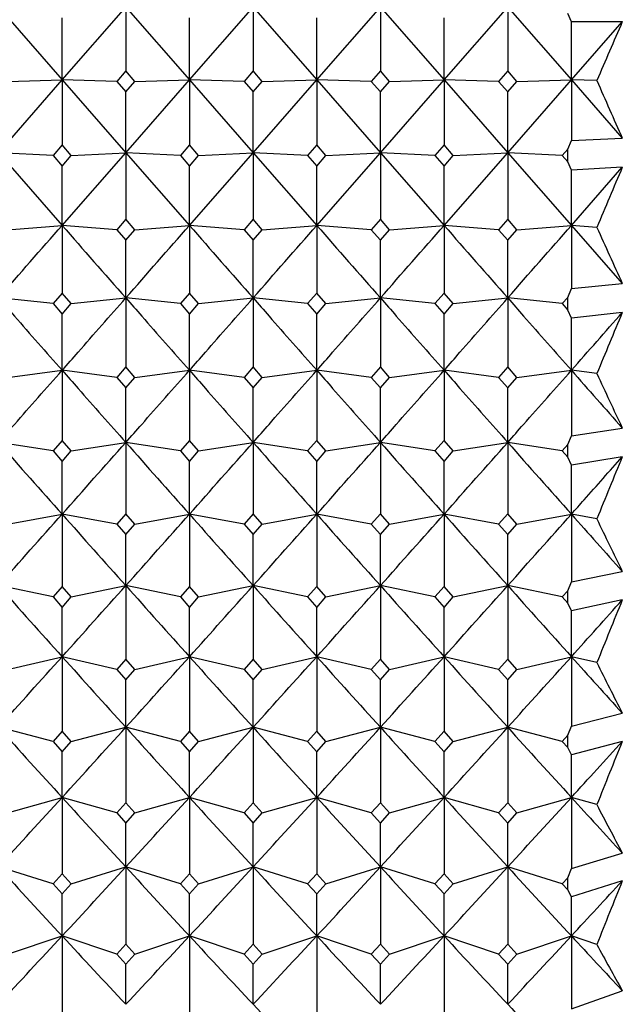
# Model space of a CAD drawing. Units: millimetres. Extents: x 5974 to 7321, y -3075 to -1323.
# Drawn here: x 6778 to 6783, y -2076 to -2067 of the extents above; entities that cross this region are included whole.
import ezdxf

# ---------------------------------------------------------------- set-up
doc = ezdxf.new("R2010")
doc.units = ezdxf.units.MM
doc.styles.get("Standard").update_dxf_attribs({"font": 'trebuc.TTF'})
doc.dimstyles.new('ISO-25', dxfattribs={"dimtxt": 9, "dimasz": 2.5, "dimexe": 2.5, "dimexo": 2, "dimgap": 2.5, "dimtad": 1, "dimtxsty": 'Standard', "dimblk": 'DOT', "dimcen": 2.5, "dimadec": 0, "dimazin": 0, "dimtfac": 1, "dimtmove": 0, "dimatfit": 3, "dimfxl": 0, "dimarcsym": 0})

# ---------------------------------------------------------------- blocks, each defined once
blk = doc.blocks.new('_Dot')
at = {"color": 0, "linetype": 'ByBlock', "lineweight": -2}
blk.add_line((-0.5, 0), (-1, 0), dxfattribs=at)
at = {"color": 0, "linetype": 'ByBlock', "const_width": 0.5}
blk.add_lwpolyline([(-0.25, 0, 1), (0.25, 0, 1)], format="xyb", close=True, dxfattribs=at)
blk = doc.blocks.new('*D56')
at = {"color": 0, "lineweight": -2}
for p, q in [((6778.1959, -1655.7131), (6496.4594, -1655.7131)), ((6498.9594, -1663.7131), (6498.9594, -2624.9381)), ((6638.1959, -2632.9381), (6496.4594, -2632.9381))]:
    blk.add_line(p, q, dxfattribs=at)
at = {"layer": 'Defpoints', "color": 0}
for p in [(6780.1959, -1655.7131), (6498.9594, -2632.9381), (6640.1959, -2632.9381)]:
    blk.add_point(p, dxfattribs=at)
at = {"color": 0, "lineweight": -2, "xscale": 8, "yscale": 8, "zscale": 8}
for p, rotation in [((6498.9594, -1655.7131), 90), ((6498.9594, -2632.9381), 270)]:
    blk.add_blockref('_Dot', p, dxfattribs=dict(at, rotation=rotation))
at = {"lineweight": 9, "insert": (6480.6463, -2144.3256), "char_height": 15, "attachment_point": 2, "rotation": 90}
blk.add_mtext('977', dxfattribs=at)

msp = doc.modelspace()

# ---------------------------------------------------------------- linework, layer by layer
at = {"color": 2, "linetype": 'Continuous'}
for p, q in [((6777.7793, -2066.9131), (6778.3626, -2067.5806)), ((6778.3626, -2067.5806), (6778.9459, -2066.9131)), ((6778.9459, -2066.9131), (6779.5293, -2067.5806)), ((6778.9459, -2066.9131), (6778.9459, -2067.4965)), ((6779.5293, -2067.5806), (6780.1126, -2066.9131)), ((6780.1126, -2066.9131), (6780.6959, -2067.5806)), ((6780.1126, -2066.9131), (6780.1126, -2067.4965)), ((6780.6959, -2067.5806), (6781.2793, -2066.9131)), ((6781.2793, -2066.9131), (6781.8626, -2067.5806)), ((6781.2793, -2066.9131), (6781.2793, -2067.4965)), ((6781.8626, -2067.5806), (6782.4459, -2066.9131)), ((6782.4459, -2066.9131), (6783.0293, -2067.5806)), ((6782.4459, -2066.9131), (6782.4459, -2067.4965)), ((6783.0293, -2067.0491), (6782.9959, -2066.9714)), ((6778.3626, -2067.5806), (6778.3626, -2067.0103)), ((6779.5293, -2067.5806), (6779.5293, -2067.0103)), ((6780.6959, -2067.5806), (6780.6959, -2067.0103)), ((6781.8626, -2067.5806), (6781.8626, -2067.0103)), ((6783.0293, -2067.5806), (6783.4959, -2067.0466)), ((6783.4959, -2067.0466), (6783.0293, -2067.0491)), ((6783.0293, -2067.5806), (6783.0293, -2067.0491)), ((6778.9459, -2067.4965), (6778.8626, -2067.5937)), ((6779.0293, -2067.5937), (6778.9459, -2067.4965)), ((6780.1126, -2067.4965), (6780.0293, -2067.5937)), ((6780.1959, -2067.5937), (6780.1126, -2067.4965)), ((6781.2793, -2067.4965), (6781.1959, -2067.5937)), ((6781.3626, -2067.5937), (6781.2793, -2067.4965)), ((6782.4459, -2067.4965), (6782.3626, -2067.5937)), ((6782.5293, -2067.5937), (6782.4459, -2067.4965)), ((6777.7793, -2068.2477), (6778.3626, -2067.5806)), ((6777.8626, -2067.5937), (6778.3626, -2067.5806)), ((6778.3626, -2067.5806), (6778.9459, -2068.2477)), ((6778.3626, -2067.5806), (6778.3626, -2068.1767)), ((6778.8626, -2067.5937), (6778.3626, -2067.5806)), ((6778.8626, -2067.5937), (6778.9459, -2067.6909)), ((6778.9459, -2068.2477), (6779.5293, -2067.5806)), ((6778.9459, -2067.6909), (6779.0293, -2067.5937)), ((6779.0293, -2067.5937), (6779.5293, -2067.5806)), ((6779.5293, -2067.5806), (6780.1126, -2068.2477)), ((6779.5293, -2067.5806), (6779.5293, -2068.1767)), ((6780.0293, -2067.5937), (6779.5293, -2067.5806)), ((6780.0293, -2067.5937), (6780.1126, -2067.6909)), ((6780.1126, -2068.2477), (6780.6959, -2067.5806)), ((6780.1126, -2067.6909), (6780.1959, -2067.5937)), ((6780.1959, -2067.5937), (6780.6959, -2067.5806)), ((6780.6959, -2067.5806), (6781.2793, -2068.2477)), ((6780.6959, -2067.5806), (6780.6959, -2068.1767)), ((6781.1959, -2067.5937), (6780.6959, -2067.5806)), ((6781.1959, -2067.5937), (6781.2793, -2067.6909)), ((6781.2793, -2068.2477), (6781.8626, -2067.5806)), ((6781.2793, -2067.6909), (6781.3626, -2067.5937)), ((6781.3626, -2067.5937), (6781.8626, -2067.5806)), ((6781.8626, -2067.5806), (6782.4459, -2068.2477)), ((6781.8626, -2067.5806), (6781.8626, -2068.1767)), ((6782.3626, -2067.5937), (6781.8626, -2067.5806)), ((6782.3626, -2067.5937), (6782.4459, -2067.6909)), ((6782.4459, -2068.2477), (6783.0293, -2067.5806)), ((6782.4459, -2067.6909), (6782.5293, -2067.5937)), ((6782.5293, -2067.5937), (6783.0293, -2067.5806)), ((6783.0293, -2067.5806), (6783.4959, -2068.1143)), ((6783.0293, -2067.5806), (6783.0293, -2068.1363)), ((6783.2626, -2067.5867), (6783.0293, -2067.5806)), ((6778.9459, -2068.2477), (6778.9459, -2067.6909)), ((6780.1126, -2068.2477), (6780.1126, -2067.6909)), ((6781.2793, -2068.2477), (6781.2793, -2067.6909)), ((6782.4459, -2068.2477), (6782.4459, -2067.6909)), ((6782.9959, -2068.2156), (6783.0293, -2068.1363)), ((6783.0293, -2068.1363), (6783.4959, -2068.1143)), ((6777.7793, -2068.2477), (6778.3626, -2068.9138)), ((6778.2793, -2068.2738), (6777.7793, -2068.2477)), ((6778.3626, -2068.1767), (6778.2793, -2068.2738)), ((6778.4459, -2068.2738), (6778.3626, -2068.1767)), ((6778.3626, -2068.9138), (6778.9459, -2068.2477)), ((6778.4459, -2068.2738), (6778.9459, -2068.2477)), ((6778.9459, -2068.2477), (6779.5293, -2068.9138)), ((6778.9459, -2068.2477), (6778.9459, -2068.8561)), ((6779.4459, -2068.2738), (6778.9459, -2068.2477)), ((6779.5293, -2068.1767), (6779.4459, -2068.2738)), ((6779.6126, -2068.2738), (6779.5293, -2068.1767)), ((6779.5293, -2068.9138), (6780.1126, -2068.2477)), ((6779.6126, -2068.2738), (6780.1126, -2068.2477)), ((6780.1126, -2068.2477), (6780.6959, -2068.9138)), ((6780.1126, -2068.2477), (6780.1126, -2068.8561)), ((6780.6126, -2068.2738), (6780.1126, -2068.2477)), ((6780.6959, -2068.1767), (6780.6126, -2068.2738)), ((6780.7793, -2068.2738), (6780.6959, -2068.1767)), ((6780.6959, -2068.9138), (6781.2793, -2068.2477)), ((6780.7793, -2068.2738), (6781.2793, -2068.2477)), ((6781.2793, -2068.2477), (6781.8626, -2068.9138)), ((6781.2793, -2068.2477), (6781.2793, -2068.8561)), ((6781.7793, -2068.2738), (6781.2793, -2068.2477)), ((6781.8626, -2068.1767), (6781.7793, -2068.2738)), ((6781.9459, -2068.2738), (6781.8626, -2068.1767)), ((6781.8626, -2068.9138), (6782.4459, -2068.2477)), ((6781.9459, -2068.2738), (6782.4459, -2068.2477)), ((6782.4459, -2068.2477), (6783.0293, -2068.9138)), ((6782.4459, -2068.2477), (6782.4459, -2068.8561)), ((6782.9459, -2068.2738), (6782.4459, -2068.2477)), ((6782.9959, -2068.2156), (6782.9459, -2068.2738)), ((6782.9959, -2068.3321), (6782.9959, -2068.2156)), ((6778.2793, -2068.2738), (6778.3626, -2068.3709)), ((6778.3626, -2068.3709), (6778.4459, -2068.2738)), ((6779.4459, -2068.2738), (6779.5293, -2068.3709)), ((6779.5293, -2068.3709), (6779.6126, -2068.2738)), ((6780.6126, -2068.2738), (6780.6959, -2068.3709)), ((6780.6959, -2068.3709), (6780.7793, -2068.2738)), ((6781.7793, -2068.2738), (6781.8626, -2068.3709)), ((6781.8626, -2068.3709), (6781.9459, -2068.2738)), ((6782.9459, -2068.2738), (6782.9959, -2068.3321)), ((6783.0293, -2068.4078), (6782.9959, -2068.3321)), ((6778.3626, -2068.9138), (6778.3626, -2068.3709)), ((6779.5293, -2068.9138), (6779.5293, -2068.3709)), ((6780.6959, -2068.9138), (6780.6959, -2068.3709)), ((6781.8626, -2068.9138), (6781.8626, -2068.3709)), ((6783.0293, -2068.9138), (6783.4959, -2068.381)), ((6783.4959, -2068.381), (6783.0293, -2068.4078)), ((6783.0293, -2068.9138), (6783.0293, -2068.4078)), ((6778.9459, -2068.8561), (6778.8626, -2068.953)), ((6779.0293, -2068.953), (6778.9459, -2068.8561)), ((6780.1126, -2068.8561), (6780.0293, -2068.953)), ((6780.1959, -2068.953), (6780.1126, -2068.8561)), ((6781.2793, -2068.8561), (6781.1959, -2068.953)), ((6781.3626, -2068.953), (6781.2793, -2068.8561)), ((6782.4459, -2068.8561), (6782.3626, -2068.953)), ((6782.5293, -2068.953), (6782.4459, -2068.8561)), ((6777.8626, -2068.953), (6778.3626, -2068.9138)), ((6778.3626, -2068.9138), (6778.3626, -2069.5341)), ((6778.8626, -2068.953), (6778.3626, -2068.9138)), ((6778.8626, -2068.953), (6778.9459, -2069.05)), ((6778.9459, -2069.05), (6779.0293, -2068.953)), ((6779.0293, -2068.953), (6779.5293, -2068.9138)), ((6779.5293, -2068.9138), (6779.5293, -2069.5341)), ((6780.0293, -2068.953), (6779.5293, -2068.9138)), ((6780.0293, -2068.953), (6780.1126, -2069.05)), ((6780.1126, -2069.05), (6780.1959, -2068.953)), ((6780.1959, -2068.953), (6780.6959, -2068.9138)), ((6780.6959, -2068.9138), (6780.6959, -2069.5341)), ((6781.1959, -2068.953), (6780.6959, -2068.9138)), ((6781.1959, -2068.953), (6781.2793, -2069.05)), ((6781.2793, -2069.05), (6781.3626, -2068.953)), ((6781.3626, -2068.953), (6781.8626, -2068.9138)), ((6781.8626, -2068.9138), (6781.8626, -2069.5341)), ((6782.3626, -2068.953), (6781.8626, -2068.9138)), ((6782.3626, -2068.953), (6782.4459, -2069.05)), ((6782.4459, -2069.05), (6782.5293, -2068.953)), ((6782.5293, -2068.953), (6783.0293, -2068.9138)), ((6783.0293, -2068.9138), (6783.4959, -2069.4457)), ((6783.0293, -2068.9138), (6783.0293, -2069.4921)), ((6783.2626, -2068.9321), (6783.0293, -2068.9138)), ((6778.9459, -2069.5786), (6778.9459, -2069.05)), ((6780.1126, -2069.5786), (6780.1126, -2069.05)), ((6781.2793, -2069.5786), (6781.2793, -2069.05)), ((6782.4459, -2069.5786), (6782.4459, -2069.05)), ((6782.9959, -2069.5728), (6783.0293, -2069.4921)), ((6783.0293, -2069.4921), (6783.4959, -2069.4457)), ((6778.2793, -2069.6308), (6777.7793, -2069.5786)), ((6778.3626, -2069.5341), (6778.2793, -2069.6308)), ((6778.4459, -2069.6308), (6778.3626, -2069.5341)), ((6778.4459, -2069.6308), (6778.9459, -2069.5786)), ((6778.9459, -2069.5786), (6778.9459, -2070.2103)), ((6779.4459, -2069.6308), (6778.9459, -2069.5786)), ((6779.5293, -2069.5341), (6779.4459, -2069.6308)), ((6779.6126, -2069.6308), (6779.5293, -2069.5341)), ((6779.6126, -2069.6308), (6780.1126, -2069.5786)), ((6780.1126, -2069.5786), (6780.1126, -2070.2103)), ((6780.6126, -2069.6308), (6780.1126, -2069.5786)), ((6780.6959, -2069.5341), (6780.6126, -2069.6308)), ((6780.7793, -2069.6308), (6780.6959, -2069.5341)), ((6780.7793, -2069.6308), (6781.2793, -2069.5786)), ((6781.2793, -2069.5786), (6781.2793, -2070.2103)), ((6781.7793, -2069.6308), (6781.2793, -2069.5786)), ((6781.8626, -2069.5341), (6781.7793, -2069.6308)), ((6781.9459, -2069.6308), (6781.8626, -2069.5341)), ((6781.9459, -2069.6308), (6782.4459, -2069.5786)), ((6782.4459, -2069.5786), (6782.4459, -2070.2103)), ((6782.9459, -2069.6308), (6782.4459, -2069.5786)), ((6782.9959, -2069.5728), (6782.9459, -2069.6308)), ((6782.9959, -2069.6889), (6782.9959, -2069.5728)), ((6778.2793, -2069.6308), (6778.3626, -2069.7275)), ((6778.3626, -2069.7275), (6778.4459, -2069.6308)), ((6779.4459, -2069.6308), (6779.5293, -2069.7275)), ((6779.5293, -2069.7275), (6779.6126, -2069.6308)), ((6780.6126, -2069.6308), (6780.6959, -2069.7275)), ((6780.6959, -2069.7275), (6780.7793, -2069.6308)), ((6781.7793, -2069.6308), (6781.8626, -2069.7275)), ((6781.8626, -2069.7275), (6781.9459, -2069.6308)), ((6782.9459, -2069.6308), (6782.9959, -2069.6889)), ((6783.0293, -2069.7625), (6782.9959, -2069.6889)), ((6778.3626, -2070.2415), (6778.3626, -2069.7275)), ((6779.5293, -2070.2415), (6779.5293, -2069.7275)), ((6780.6959, -2070.2415), (6780.6959, -2069.7275)), ((6781.8626, -2070.2415), (6781.8626, -2069.7275)), ((6783.4959, -2069.7113), (6783.0293, -2069.7625)), ((6783.0293, -2070.2415), (6783.0293, -2069.7625)), ((6778.9459, -2070.2103), (6778.8626, -2070.3068)), ((6779.0293, -2070.3068), (6778.9459, -2070.2103)), ((6780.1126, -2070.2103), (6780.0293, -2070.3068)), ((6780.1959, -2070.3068), (6780.1126, -2070.2103)), ((6781.2793, -2070.2103), (6781.1959, -2070.3068)), ((6781.3626, -2070.3068), (6781.2793, -2070.2103)), ((6782.4459, -2070.2103), (6782.3626, -2070.3068)), ((6782.5293, -2070.3068), (6782.4459, -2070.2103)), ((6777.8626, -2070.3068), (6778.3626, -2070.2415)), ((6778.3626, -2070.2415), (6778.3626, -2070.8843)), ((6778.8626, -2070.3068), (6778.3626, -2070.2415)), ((6778.8626, -2070.3068), (6778.9459, -2070.4032)), ((6778.9459, -2070.4032), (6779.0293, -2070.3068)), ((6779.0293, -2070.3068), (6779.5293, -2070.2415)), ((6779.5293, -2070.2415), (6779.5293, -2070.8843)), ((6780.0293, -2070.3068), (6779.5293, -2070.2415)), ((6780.0293, -2070.3068), (6780.1126, -2070.4032)), ((6780.1126, -2070.4032), (6780.1959, -2070.3068)), ((6780.1959, -2070.3068), (6780.6959, -2070.2415)), ((6780.6959, -2070.2415), (6780.6959, -2070.8843)), ((6781.1959, -2070.3068), (6780.6959, -2070.2415)), ((6781.1959, -2070.3068), (6781.2793, -2070.4032)), ((6781.2793, -2070.4032), (6781.3626, -2070.3068)), ((6781.3626, -2070.3068), (6781.8626, -2070.2415)), ((6781.8626, -2070.2415), (6781.8626, -2070.8843)), ((6782.3626, -2070.3068), (6781.8626, -2070.2415)), ((6782.3626, -2070.3068), (6782.4459, -2070.4032)), ((6782.4459, -2070.4032), (6782.5293, -2070.3068)), ((6782.5293, -2070.3068), (6783.0293, -2070.2415)), ((6783.0293, -2070.2415), (6783.0293, -2070.8408)), ((6783.2626, -2070.272), (6783.0293, -2070.2415)), ((6778.9459, -2070.9022), (6778.9459, -2070.4032)), ((6780.1126, -2070.9022), (6780.1126, -2070.4032)), ((6781.2793, -2070.9022), (6781.2793, -2070.4032)), ((6782.4459, -2070.9022), (6782.4459, -2070.4032)), ((6783.0293, -2070.8408), (6783.4959, -2070.7702)), ((6782.9959, -2070.9228), (6783.0293, -2070.8408)), ((6778.2793, -2070.9804), (6777.7793, -2070.9022)), ((6778.3626, -2070.8843), (6778.2793, -2070.9804)), ((6778.4459, -2070.9804), (6778.3626, -2070.8843)), ((6778.4459, -2070.9804), (6778.9459, -2070.9022)), ((6778.9459, -2070.9022), (6778.9459, -2071.5556)), ((6779.4459, -2070.9804), (6778.9459, -2070.9022)), ((6779.5293, -2070.8843), (6779.4459, -2070.9804)), ((6779.6126, -2070.9804), (6779.5293, -2070.8843)), ((6779.6126, -2070.9804), (6780.1126, -2070.9022)), ((6780.1126, -2070.9022), (6780.1126, -2071.5556)), ((6780.6126, -2070.9804), (6780.1126, -2070.9022)), ((6780.6959, -2070.8843), (6780.6126, -2070.9804)), ((6780.7793, -2070.9804), (6780.6959, -2070.8843)), ((6780.7793, -2070.9804), (6781.2793, -2070.9022)), ((6781.2793, -2070.9022), (6781.2793, -2071.5556)), ((6781.7793, -2070.9804), (6781.2793, -2070.9022)), ((6781.8626, -2070.8843), (6781.7793, -2070.9804)), ((6781.9459, -2070.9804), (6781.8626, -2070.8843)), ((6781.9459, -2070.9804), (6782.4459, -2070.9022)), ((6782.4459, -2070.9022), (6782.4459, -2071.5556)), ((6782.9459, -2070.9804), (6782.4459, -2070.9022)), ((6782.9959, -2070.9228), (6782.9459, -2070.9804)), ((6782.9959, -2071.038), (6782.9959, -2070.9228)), ((6778.2793, -2070.9804), (6778.3626, -2071.0764)), ((6778.3626, -2071.0764), (6778.4459, -2070.9804)), ((6779.4459, -2070.9804), (6779.5293, -2071.0764)), ((6779.5293, -2071.0764), (6779.6126, -2070.9804)), ((6780.6126, -2070.9804), (6780.6959, -2071.0764)), ((6780.6959, -2071.0764), (6780.7793, -2070.9804)), ((6781.7793, -2070.9804), (6781.8626, -2071.0764)), ((6781.8626, -2071.0764), (6781.9459, -2070.9804)), ((6782.9459, -2070.9804), (6782.9959, -2071.038)), ((6783.0293, -2071.1094), (6782.9959, -2071.038)), ((6783.4959, -2071.034), (6783.0293, -2071.1094)), ((6778.3626, -2071.5601), (6778.3626, -2071.0764)), ((6779.5293, -2071.5601), (6779.5293, -2071.0764)), ((6780.6959, -2071.5601), (6780.6959, -2071.0764)), ((6781.8626, -2071.5601), (6781.8626, -2071.0764)), ((6783.0293, -2071.5601), (6783.0293, -2071.1094)), ((6777.8626, -2071.6512), (6778.3626, -2071.5601)), ((6778.3626, -2071.5601), (6778.3626, -2072.2236)), ((6778.8626, -2071.6512), (6778.3626, -2071.5601)), ((6778.9459, -2071.5556), (6778.8626, -2071.6512)), ((6779.0293, -2071.6512), (6778.9459, -2071.5556)), ((6779.0293, -2071.6512), (6779.5293, -2071.5601)), ((6779.5293, -2071.5601), (6779.5293, -2072.2236)), ((6780.0293, -2071.6512), (6779.5293, -2071.5601)), ((6780.1126, -2071.5556), (6780.0293, -2071.6512)), ((6780.1959, -2071.6512), (6780.1126, -2071.5556)), ((6780.1959, -2071.6512), (6780.6959, -2071.5601)), ((6780.6959, -2071.5601), (6780.6959, -2072.2236)), ((6781.1959, -2071.6512), (6780.6959, -2071.5601)), ((6781.2793, -2071.5556), (6781.1959, -2071.6512)), ((6781.3626, -2071.6512), (6781.2793, -2071.5556)), ((6781.3626, -2071.6512), (6781.8626, -2071.5601)), ((6781.8626, -2071.5601), (6781.8626, -2072.2236)), ((6782.3626, -2071.6512), (6781.8626, -2071.5601)), ((6782.4459, -2071.5556), (6782.3626, -2071.6512)), ((6782.5293, -2071.6512), (6782.4459, -2071.5556)), ((6782.5293, -2071.6512), (6783.0293, -2071.5601)), ((6783.0293, -2071.5601), (6783.0293, -2072.1788)), ((6783.2626, -2071.6026), (6783.0293, -2071.5601)), ((6778.8626, -2071.6512), (6778.9459, -2071.7468)), ((6778.9459, -2071.7468), (6779.0293, -2071.6512)), ((6780.0293, -2071.6512), (6780.1126, -2071.7468)), ((6780.1126, -2071.7468), (6780.1959, -2071.6512)), ((6781.1959, -2071.6512), (6781.2793, -2071.7468)), ((6781.2793, -2071.7468), (6781.3626, -2071.6512)), ((6782.3626, -2071.6512), (6782.4459, -2071.7468)), ((6782.4459, -2071.7468), (6782.5293, -2071.6512)), ((6778.9459, -2072.2148), (6778.9459, -2071.7468)), ((6780.1126, -2072.2148), (6780.1126, -2071.7468)), ((6781.2793, -2072.2148), (6781.2793, -2071.7468)), ((6782.4459, -2072.2148), (6782.4459, -2071.7468)), ((6783.0293, -2072.1788), (6783.4959, -2072.0842)), ((6778.2793, -2072.3188), (6777.7793, -2072.2148)), ((6778.4459, -2072.3188), (6778.9459, -2072.2148)), ((6778.9459, -2072.2148), (6778.9459, -2072.8881)), ((6779.4459, -2072.3188), (6778.9459, -2072.2148)), ((6779.6126, -2072.3188), (6780.1126, -2072.2148)), ((6780.1126, -2072.2148), (6780.1126, -2072.8881)), ((6780.6126, -2072.3188), (6780.1126, -2072.2148)), ((6780.7793, -2072.3188), (6781.2793, -2072.2148)), ((6781.2793, -2072.2148), (6781.2793, -2072.8881)), ((6781.7793, -2072.3188), (6781.2793, -2072.2148)), ((6781.9459, -2072.3188), (6782.4459, -2072.2148)), ((6782.4459, -2072.2148), (6782.4459, -2072.8881)), ((6782.9459, -2072.3188), (6782.4459, -2072.2148)), ((6782.9959, -2072.2617), (6783.0293, -2072.1788)), ((6778.3626, -2072.2236), (6778.2793, -2072.3188)), ((6778.4459, -2072.3188), (6778.3626, -2072.2236)), ((6779.5293, -2072.2236), (6779.4459, -2072.3188)), ((6779.6126, -2072.3188), (6779.5293, -2072.2236)), ((6780.6959, -2072.2236), (6780.6126, -2072.3188)), ((6780.7793, -2072.3188), (6780.6959, -2072.2236)), ((6781.8626, -2072.2236), (6781.7793, -2072.3188)), ((6781.9459, -2072.3188), (6781.8626, -2072.2236)), ((6782.9959, -2072.2617), (6782.9459, -2072.3188)), ((6782.9959, -2072.3759), (6782.9959, -2072.2617)), ((6778.2793, -2072.3188), (6778.3626, -2072.4139)), ((6778.3626, -2072.4139), (6778.4459, -2072.3188)), ((6779.4459, -2072.3188), (6779.5293, -2072.4139)), ((6779.5293, -2072.4139), (6779.6126, -2072.3188)), ((6780.6126, -2072.3188), (6780.6959, -2072.4139)), ((6780.6959, -2072.4139), (6780.7793, -2072.3188)), ((6781.7793, -2072.3188), (6781.8626, -2072.4139)), ((6781.8626, -2072.4139), (6781.9459, -2072.3188)), ((6782.9459, -2072.3188), (6782.9959, -2072.3759)), ((6783.0293, -2072.4448), (6782.9959, -2072.3759)), ((6783.4959, -2072.3454), (6783.0293, -2072.4448)), ((6778.3626, -2072.8659), (6778.3626, -2072.4139)), ((6779.5293, -2072.8659), (6779.5293, -2072.4139)), ((6780.6959, -2072.8659), (6780.6959, -2072.4139)), ((6781.8626, -2072.8659), (6781.8626, -2072.4139)), ((6783.0293, -2072.8659), (6783.0293, -2072.4448)), ((6777.8626, -2072.9827), (6778.3626, -2072.8659)), ((6778.3626, -2072.8659), (6778.3626, -2073.5484)), ((6778.8626, -2072.9827), (6778.3626, -2072.8659)), ((6778.9459, -2072.8881), (6778.8626, -2072.9827)), ((6779.0293, -2072.9827), (6778.9459, -2072.8881)), ((6779.0293, -2072.9827), (6779.5293, -2072.8659)), ((6779.5293, -2072.8659), (6779.5293, -2073.5484)), ((6780.0293, -2072.9827), (6779.5293, -2072.8659)), ((6780.1126, -2072.8881), (6780.0293, -2072.9827)), ((6780.1959, -2072.9827), (6780.1126, -2072.8881)), ((6780.1959, -2072.9827), (6780.6959, -2072.8659)), ((6780.6959, -2072.8659), (6780.6959, -2073.5484)), ((6781.1959, -2072.9827), (6780.6959, -2072.8659)), ((6781.2793, -2072.8881), (6781.1959, -2072.9827)), ((6781.3626, -2072.9827), (6781.2793, -2072.8881)), ((6781.3626, -2072.9827), (6781.8626, -2072.8659)), ((6781.8626, -2072.8659), (6781.8626, -2073.5484)), ((6782.3626, -2072.9827), (6781.8626, -2072.8659)), ((6782.4459, -2072.8881), (6782.3626, -2072.9827)), ((6782.5293, -2072.9827), (6782.4459, -2072.8881)), ((6782.5293, -2072.9827), (6783.0293, -2072.8659)), ((6783.0293, -2072.8659), (6783.0293, -2073.5023)), ((6783.2626, -2072.9204), (6783.0293, -2072.8659)), ((6778.8626, -2072.9827), (6778.9459, -2073.0772)), ((6778.9459, -2073.0772), (6779.0293, -2072.9827)), ((6780.0293, -2072.9827), (6780.1126, -2073.0772)), ((6780.1126, -2073.0772), (6780.1959, -2072.9827)), ((6781.1959, -2072.9827), (6781.2793, -2073.0772)), ((6781.2793, -2073.0772), (6781.3626, -2072.9827)), ((6782.3626, -2072.9827), (6782.4459, -2073.0772)), ((6782.4459, -2073.0772), (6782.5293, -2072.9827)), ((6778.9459, -2073.513), (6778.9459, -2073.0772)), ((6780.1126, -2073.513), (6780.1126, -2073.0772)), ((6781.2793, -2073.513), (6781.2793, -2073.0772)), ((6782.4459, -2073.513), (6782.4459, -2073.0772)), ((6783.0293, -2073.5023), (6783.4959, -2073.3839)), ((6778.2793, -2073.6424), (6777.7793, -2073.513)), ((6778.3626, -2073.5484), (6778.2793, -2073.6424)), ((6778.4459, -2073.6424), (6778.3626, -2073.5484)), ((6778.4459, -2073.6424), (6778.9459, -2073.513)), ((6778.9459, -2073.513), (6778.9459, -2074.2042)), ((6779.4459, -2073.6424), (6778.9459, -2073.513)), ((6779.5293, -2073.5484), (6779.4459, -2073.6424)), ((6779.6126, -2073.6424), (6779.5293, -2073.5484)), ((6779.6126, -2073.6424), (6780.1126, -2073.513)), ((6780.1126, -2073.513), (6780.1126, -2074.2042)), ((6780.6126, -2073.6424), (6780.1126, -2073.513)), ((6780.6959, -2073.5484), (6780.6126, -2073.6424)), ((6780.7793, -2073.6424), (6780.6959, -2073.5484)), ((6780.7793, -2073.6424), (6781.2793, -2073.513)), ((6781.2793, -2073.513), (6781.2793, -2074.2042)), ((6781.7793, -2073.6424), (6781.2793, -2073.513)), ((6781.8626, -2073.5484), (6781.7793, -2073.6424)), ((6781.9459, -2073.6424), (6781.8626, -2073.5484)), ((6781.9459, -2073.6424), (6782.4459, -2073.513)), ((6782.4459, -2073.513), (6782.4459, -2074.2042)), ((6782.9459, -2073.6424), (6782.4459, -2073.513)), ((6782.9959, -2073.586), (6783.0293, -2073.5023)), ((6778.2793, -2073.6424), (6778.3626, -2073.7363)), ((6778.3626, -2073.7363), (6778.4459, -2073.6424)), ((6779.4459, -2073.6424), (6779.5293, -2073.7363)), ((6779.5293, -2073.7363), (6779.6126, -2073.6424)), ((6780.6126, -2073.6424), (6780.6959, -2073.7363)), ((6780.6959, -2073.7363), (6780.7793, -2073.6424)), ((6781.7793, -2073.6424), (6781.8626, -2073.7363)), ((6781.8626, -2073.7363), (6781.9459, -2073.6424)), ((6782.9959, -2073.586), (6782.9459, -2073.6424)), ((6782.9459, -2073.6424), (6782.9959, -2073.6987)), ((6782.9959, -2073.6987), (6782.9959, -2073.586)), ((6783.4959, -2073.6419), (6783.0293, -2073.765)), ((6778.3626, -2074.1555), (6778.3626, -2073.7363)), ((6779.5293, -2074.1555), (6779.5293, -2073.7363)), ((6780.6959, -2074.1555), (6780.6959, -2073.7363)), ((6781.8626, -2074.1555), (6781.8626, -2073.7363)), ((6783.0293, -2073.765), (6782.9959, -2073.6987)), ((6783.0293, -2074.1555), (6783.0293, -2073.765)), ((6777.8626, -2074.2975), (6778.3626, -2074.1555)), ((6778.3626, -2074.1555), (6778.3626, -2074.855)), ((6778.8626, -2074.2975), (6778.3626, -2074.1555)), ((6778.9459, -2074.2042), (6778.8626, -2074.2975)), ((6779.0293, -2074.2975), (6778.9459, -2074.2042)), ((6779.0293, -2074.2975), (6779.5293, -2074.1555)), ((6779.5293, -2074.1555), (6779.5293, -2074.855)), ((6780.0293, -2074.2975), (6779.5293, -2074.1555)), ((6780.1126, -2074.2042), (6780.0293, -2074.2975)), ((6780.1959, -2074.2975), (6780.1126, -2074.2042)), ((6780.1959, -2074.2975), (6780.6959, -2074.1555)), ((6780.6959, -2074.1555), (6780.6959, -2074.855)), ((6781.1959, -2074.2975), (6780.6959, -2074.1555)), ((6781.2793, -2074.2042), (6781.1959, -2074.2975)), ((6781.3626, -2074.2975), (6781.2793, -2074.2042)), ((6781.3626, -2074.2975), (6781.8626, -2074.1555)), ((6781.8626, -2074.1555), (6781.8626, -2074.855)), ((6782.3626, -2074.2975), (6781.8626, -2074.1555)), ((6782.4459, -2074.2042), (6782.3626, -2074.2975)), ((6782.5293, -2074.2975), (6782.4459, -2074.2042)), ((6782.5293, -2074.2975), (6783.0293, -2074.1555)), ((6783.0293, -2074.1555), (6783.0293, -2074.8078)), ((6783.2626, -2074.2218), (6783.0293, -2074.1555)), ((6778.8626, -2074.2975), (6778.9459, -2074.3907)), ((6778.9459, -2074.3907), (6779.0293, -2074.2975)), ((6780.0293, -2074.2975), (6780.1126, -2074.3907)), ((6780.1126, -2074.3907), (6780.1959, -2074.2975)), ((6781.1959, -2074.2975), (6781.2793, -2074.3907)), ((6781.2793, -2074.3907), (6781.3626, -2074.2975)), ((6782.3626, -2074.2975), (6782.4459, -2074.3907)), ((6782.4459, -2074.3907), (6782.5293, -2074.2975)), ((6778.9459, -2074.793), (6778.9459, -2074.3907)), ((6780.1126, -2074.793), (6780.1126, -2074.3907)), ((6781.2793, -2074.793), (6781.2793, -2074.3907)), ((6782.4459, -2074.793), (6782.4459, -2074.3907)), ((6783.0293, -2074.8078), (6783.4959, -2074.6659)), ((6778.2793, -2074.9475), (6777.7793, -2074.793)), ((6778.4459, -2074.9475), (6778.9459, -2074.793)), ((6778.9459, -2074.793), (6778.9459, -2075.5003)), ((6779.4459, -2074.9475), (6778.9459, -2074.793)), ((6779.6126, -2074.9475), (6780.1126, -2074.793)), ((6780.1126, -2074.793), (6780.1126, -2075.5003)), ((6780.6126, -2074.9475), (6780.1126, -2074.793)), ((6780.7793, -2074.9475), (6781.2793, -2074.793)), ((6781.2793, -2074.793), (6781.2793, -2075.5003)), ((6781.7793, -2074.9475), (6781.2793, -2074.793)), ((6781.9459, -2074.9475), (6782.4459, -2074.793)), ((6782.4459, -2074.793), (6782.4459, -2075.5003)), ((6782.9459, -2074.9475), (6782.4459, -2074.793)), ((6782.9959, -2074.892), (6783.0293, -2074.8078)), ((6778.3626, -2074.855), (6778.2793, -2074.9475)), ((6778.4459, -2074.9475), (6778.3626, -2074.855)), ((6779.5293, -2074.855), (6779.4459, -2074.9475)), ((6779.6126, -2074.9475), (6779.5293, -2074.855)), ((6780.6959, -2074.855), (6780.6126, -2074.9475)), ((6780.7793, -2074.9475), (6780.6959, -2074.855)), ((6781.8626, -2074.855), (6781.7793, -2074.9475)), ((6781.9459, -2074.9475), (6781.8626, -2074.855)), ((6782.9959, -2074.892), (6782.9459, -2074.9475)), ((6782.9959, -2075.003), (6782.9959, -2074.892)), ((6783.4959, -2074.9199), (6783.0293, -2075.0664)), ((6778.2793, -2074.9475), (6778.3626, -2075.04)), ((6778.3626, -2075.04), (6778.4459, -2074.9475)), ((6779.4459, -2074.9475), (6779.5293, -2075.04)), ((6779.5293, -2075.04), (6779.6126, -2074.9475)), ((6780.6126, -2074.9475), (6780.6959, -2075.04)), ((6780.6959, -2075.04), (6780.7793, -2074.9475)), ((6781.7793, -2074.9475), (6781.8626, -2075.04)), ((6781.8626, -2075.04), (6781.9459, -2074.9475)), ((6782.9459, -2074.9475), (6782.9959, -2075.003)), ((6783.0293, -2075.0664), (6782.9959, -2075.003)), ((6778.3626, -2075.4252), (6778.3626, -2075.04)), ((6779.5293, -2075.4252), (6779.5293, -2075.04)), ((6780.6959, -2075.4252), (6780.6959, -2075.04)), ((6781.8626, -2075.4252), (6781.8626, -2075.04)), ((6783.0293, -2075.4252), (6783.0293, -2075.0664)), ((6777.8626, -2075.5921), (6778.3626, -2075.4252)), ((6778.3626, -2075.4252), (6778.3626, -2076.1398)), ((6778.8626, -2075.5921), (6778.3626, -2075.4252)), ((6779.0293, -2075.5921), (6779.5293, -2075.4252)), ((6779.5293, -2075.4252), (6779.5293, -2076.1398)), ((6780.0293, -2075.5921), (6779.5293, -2075.4252)), ((6780.1959, -2075.5921), (6780.6959, -2075.4252)), ((6780.6959, -2075.4252), (6780.6959, -2076.1398)), ((6781.1959, -2075.5921), (6780.6959, -2075.4252)), ((6781.3626, -2075.5921), (6781.8626, -2075.4252)), ((6781.8626, -2075.4252), (6781.8626, -2076.1398)), ((6782.3626, -2075.5921), (6781.8626, -2075.4252)), ((6782.5293, -2075.5921), (6783.0293, -2075.4252)), ((6783.0293, -2075.4252), (6783.0293, -2076.0917)), ((6783.2626, -2075.5031), (6783.0293, -2075.4252)), ((6778.9459, -2075.5003), (6778.8626, -2075.5921)), ((6779.0293, -2075.5921), (6778.9459, -2075.5003)), ((6780.1126, -2075.5003), (6780.0293, -2075.5921)), ((6780.1959, -2075.5921), (6780.1126, -2075.5003)), ((6781.2793, -2075.5003), (6781.1959, -2075.5921)), ((6781.3626, -2075.5921), (6781.2793, -2075.5003)), ((6782.4459, -2075.5003), (6782.3626, -2075.5921)), ((6782.5293, -2075.5921), (6782.4459, -2075.5003)), ((6778.8626, -2075.5921), (6778.9459, -2075.6837)), ((6778.9459, -2075.6837), (6779.0293, -2075.5921)), ((6780.0293, -2075.5921), (6780.1126, -2075.6837)), ((6780.1126, -2075.6837), (6780.1959, -2075.5921)), ((6781.1959, -2075.5921), (6781.2793, -2075.6837)), ((6781.2793, -2075.6837), (6781.3626, -2075.5921)), ((6782.3626, -2075.5921), (6782.4459, -2075.6837)), ((6782.4459, -2075.6837), (6782.5293, -2075.5921)), ((6778.9459, -2076.0515), (6778.9459, -2075.6837)), ((6780.1126, -2076.0515), (6780.1126, -2075.6837)), ((6781.2793, -2076.0515), (6781.2793, -2075.6837)), ((6782.4459, -2076.0515), (6782.4459, -2075.6837)), ((6783.0293, -2076.0917), (6783.4959, -2075.9267))]:
    msp.add_line(p, q, dxfattribs=at)
for centre, radius, start, end in [((6867.3661, -2103.6003), 91.4898, 156.450639, 156.819096), ((6856.8739, -2035.3469), 80.3619, 203.652187, 204.063493), ((6878.0723, -2108.7469), 102.8304, 156.886848, 157.22032), ((6848.2632, -2039.7138), 71.2656, 204.204302, 204.657869), ((6890.0839, -2114.4004), 115.5773, 157.253167, 157.554211), ((6840.4477, -2043.7971), 63.0163, 204.842645, 205.342904), ((7076.6699, -1806.4863), 399.0631, 221.497816, 221.624061), ((6487.9089, -1813.4496), 388.5671, 318.374234, 318.503889), ((7077.8366, -1806.4863), 399.0631, 221.497816, 221.624061), ((6489.0756, -1813.4496), 388.5671, 318.374234, 318.503889), ((7079.0033, -1806.4863), 399.0631, 221.497816, 221.624061), ((6490.2422, -1813.4496), 388.5671, 318.374234, 318.503889), ((7080.1699, -1806.4863), 399.0631, 221.497816, 221.624061), ((6491.4089, -1813.4496), 388.5671, 318.374234, 318.503889), ((7081.3366, -1806.4863), 399.0631, 221.497816, 221.624061), ((6903.7212, -2120.6998), 130.08, 157.554188, 157.824917), ((6527.8642, -1848.9693), 335.1061, 318.226044, 318.375976), ((7034.7819, -1843.6942), 343.0361, 221.625757, 221.772223), ((6529.0309, -1848.9693), 335.1061, 318.226044, 318.375976), ((7035.9485, -1843.6942), 343.0361, 221.625757, 221.772223), ((6530.1975, -1848.9693), 335.1061, 318.226044, 318.375976), ((7037.1152, -1843.6942), 343.0361, 221.625757, 221.772223), ((6531.3642, -1848.9693), 335.1061, 318.226044, 318.375976), ((7038.2819, -1843.6942), 343.0361, 221.625757, 221.772223), ((6532.5309, -1848.9693), 335.1061, 318.226044, 318.375976), ((7042.5131, -1840.9684), 347.1374, 221.626069, 221.741891), ((6833.3436, -2047.6333), 55.5216, 205.57631, 206.12851), ((7001.5564, -1872.318), 300.0583, 221.773946, 221.940873), ((6559.797, -1876.4645), 293.8443, 318.057362, 318.227819), ((7002.7231, -1872.318), 300.0583, 221.773946, 221.940873), ((6560.9637, -1876.4645), 293.8443, 318.057362, 318.227819), ((7003.8898, -1872.318), 300.0583, 221.773946, 221.940873), ((6562.1303, -1876.4645), 293.8443, 318.057362, 318.227819), ((7005.0564, -1872.318), 300.0583, 221.773946, 221.940873), ((6563.297, -1876.4645), 293.8443, 318.057362, 318.227819), ((7006.2231, -1872.318), 300.0583, 221.773946, 221.940873), ((6566.7084, -1878.4794), 290.8279, 318.057044, 318.194779), ((6919.4535, -2127.8464), 146.8497, 157.793585, 158.035718), ((6584.2443, -1898.4437), 260.9694, 317.86791, 318.059174), ((6976.2018, -1895.0892), 265.9792, 221.942627, 222.130288), ((6585.411, -1898.4437), 260.9694, 317.86791, 318.059174), ((6977.3684, -1895.0892), 265.9792, 221.942627, 222.130288), ((6586.5776, -1898.4437), 260.9694, 317.86791, 318.059174), ((6978.5351, -1895.0892), 265.9792, 221.942627, 222.130288), ((6587.7443, -1898.4437), 260.9694, 317.86791, 318.059174), ((6979.7018, -1895.0892), 265.9792, 221.942627, 222.130288), ((6588.911, -1898.4437), 260.9694, 317.86791, 318.059174), ((6982.7812, -1893.3683), 268.5522, 221.942951, 222.091696), ((6826.8876, -2051.2494), 48.7112, 206.41622, 207.02659), ((6954.4601, -1913.6898), 238.2427, 222.132077, 222.340779), ((6605.3242, -1916.4672), 234.1108, 317.657379, 317.869765), ((6955.6268, -1913.6898), 238.2427, 222.132077, 222.340779), ((6606.4909, -1916.4672), 234.1108, 317.657379, 317.869765), ((6956.7935, -1913.6898), 238.2427, 222.132077, 222.340779), ((6607.6575, -1916.4672), 234.1108, 317.657379, 317.869765), ((6957.9601, -1913.6898), 238.2427, 222.132077, 222.340779), ((6608.8242, -1916.4672), 234.1108, 317.657379, 317.869765), ((6959.1268, -1913.6898), 238.2427, 222.132077, 222.340779), ((6611.4823, -1917.8245), 232.0942, 317.657047, 317.828363), ((6937.9898, -2136.1423), 166.6573, 157.974221, 158.18912), ((6621.8713, -1931.5559), 211.7172, 317.425422, 317.659279), ((6937.4152, -1929.2124), 215.1889, 222.342608, 222.572692), ((6623.038, -1931.5559), 211.7172, 317.425422, 317.659279), ((6938.5819, -1929.2124), 215.1889, 222.342608, 222.572692), ((6624.2046, -1931.5559), 211.7172, 317.425422, 317.659279), ((6939.7486, -1929.2124), 215.1889, 222.342608, 222.572692), ((6625.3713, -1931.5559), 211.7172, 317.425422, 317.659279), ((6940.9152, -1929.2124), 215.1889, 222.342608, 222.572692), ((6626.538, -1931.5559), 211.7172, 317.425422, 317.659279), ((6943.393, -1928.0158), 216.9639, 222.342946, 222.525589), ((6821.0304, -2054.6653), 42.5307, 207.37547, 208.05139), ((6921.8871, -1942.3971), 195.6931, 222.574563, 222.826406), ((6637.0152, -1944.4061), 192.7306, 317.171659, 317.427372), ((6923.0538, -1942.3971), 195.6931, 222.574563, 222.826406), ((6638.1818, -1944.4061), 192.7306, 317.171659, 317.427372), ((6924.2205, -1942.3971), 195.6931, 222.574563, 222.826406), ((6639.3485, -1944.4061), 192.7306, 317.171659, 317.427372), ((6925.3871, -1942.3971), 195.6931, 222.574563, 222.826406), ((6640.5152, -1944.4061), 192.7306, 317.171659, 317.427372), ((6926.5538, -1942.3971), 195.6931, 222.574563, 222.826406), ((6642.7469, -1945.3918), 191.2794, 317.17131, 317.377334), ((6959.2164, -2145.5678), 189.3906, 158.097558, 158.287577), ((6648.9838, -1955.5086), 176.4054, 316.895676, 317.173664), ((6909.6155, -1953.7631), 178.9664, 222.828325, 223.102335), ((6650.1505, -1955.5086), 176.4054, 316.895676, 317.173664), ((6910.7821, -1953.7631), 178.9664, 222.828325, 223.102335), ((6651.3171, -1955.5086), 176.4054, 316.895676, 317.173664), ((6911.9488, -1953.7631), 178.9664, 222.828325, 223.102335), ((6652.4838, -1955.5086), 176.4054, 316.895676, 317.173664), ((6913.1155, -1953.7631), 178.9664, 222.828325, 223.102335), ((6653.6505, -1955.5086), 176.4054, 316.895676, 317.173664), ((6915.2387, -1952.8749), 180.2717, 222.828682, 223.046416), ((6815.7324, -2057.8956), 36.9366, 208.46976, 209.22), ((6900.1715, -1963.6854), 164.4393, 223.104306, 223.400931), ((6902.5048, -1963.6854), 164.4393, 223.104306, 223.400931)]:
    msp.add_arc(centre, radius, start, end, dxfattribs=at)
for points in [[(6777.7793, -2069.5786), (6777.9738, -2069.3571), (6778.1683, -2069.1355), (6778.3626, -2068.9138)], [(6778.3626, -2068.9138), (6778.5569, -2069.1355), (6778.7513, -2069.3571), (6778.9459, -2069.5786)], [(6778.9459, -2069.5786), (6779.1405, -2069.3571), (6779.3349, -2069.1355), (6779.5293, -2068.9138)], [(6779.5293, -2068.9138), (6779.7236, -2069.1355), (6779.918, -2069.3571), (6780.1126, -2069.5786)], [(6780.1126, -2069.5786), (6780.3072, -2069.3571), (6780.5016, -2069.1355), (6780.6959, -2068.9138)], [(6780.6959, -2068.9138), (6780.8902, -2069.1355), (6781.0847, -2069.3571), (6781.2793, -2069.5786)], [(6781.2793, -2069.5786), (6781.4738, -2069.3571), (6781.6683, -2069.1355), (6781.8626, -2068.9138)], [(6781.8626, -2068.9138), (6782.0569, -2069.1355), (6782.2513, -2069.3571), (6782.4459, -2069.5786)], [(6782.4459, -2069.5786), (6782.6405, -2069.3571), (6782.8349, -2069.1355), (6783.0293, -2068.9138)], [(6783.0293, -2070.2415), (6783.1849, -2070.0649), (6783.3405, -2069.8881), (6783.4959, -2069.7113)], [(6783.0293, -2070.2415), (6783.1847, -2070.4179), (6783.3402, -2070.5941), (6783.4959, -2070.7702)]]:
    msp.add_open_spline(points, degree=3, dxfattribs=at)
for points, knots in [([(6777.7793, -2069.5786), (6777.8279, -2069.6339), (6778.0222, -2069.855), (6778.2167, -2070.0759), (6778.3626, -2070.2415)], [0, 0, 0, 0, 0.25016, 1, 1, 1, 1]), ([(6778.3626, -2070.2415), (6778.4112, -2070.1863), (6778.6058, -2069.9655), (6778.8002, -2069.7444), (6778.9459, -2069.5786)], [0, 0, 0, 0, 0.249833, 1, 1, 1, 1]), ([(6778.9459, -2069.5786), (6778.9945, -2069.6339), (6779.1888, -2069.855), (6779.3833, -2070.0759), (6779.5293, -2070.2415)], [0, 0, 0, 0, 0.25016, 1, 1, 1, 1]), ([(6779.5293, -2070.2415), (6779.5779, -2070.1863), (6779.7725, -2069.9655), (6779.9668, -2069.7444), (6780.1126, -2069.5786)], [0, 0, 0, 0, 0.249833, 1, 1, 1, 1]), ([(6780.1126, -2069.5786), (6780.1612, -2069.6339), (6780.3555, -2069.855), (6780.55, -2070.0759), (6780.6959, -2070.2415)], [0, 0, 0, 0, 0.25016, 1, 1, 1, 1]), ([(6780.6959, -2070.2415), (6780.7445, -2070.1863), (6780.9391, -2069.9655), (6781.1335, -2069.7444), (6781.2793, -2069.5786)], [0, 0, 0, 0, 0.249833, 1, 1, 1, 1]), ([(6781.2793, -2069.5786), (6781.3279, -2069.6339), (6781.5222, -2069.855), (6781.7167, -2070.0759), (6781.8626, -2070.2415)], [0, 0, 0, 0, 0.25016, 1, 1, 1, 1]), ([(6781.8626, -2070.2415), (6781.9112, -2070.1863), (6782.1058, -2069.9655), (6782.3002, -2069.7444), (6782.4459, -2069.5786)], [0, 0, 0, 0, 0.249833, 1, 1, 1, 1]), ([(6782.4459, -2069.5786), (6782.4945, -2069.6339), (6782.6888, -2069.855), (6782.8833, -2070.0759), (6783.0293, -2070.2415)], [0, 0, 0, 0, 0.25016, 1, 1, 1, 1]), ([(6777.7793, -2070.9022), (6777.8279, -2070.8472), (6778.0225, -2070.6271), (6778.2169, -2070.4069), (6778.3626, -2070.2415)], [0, 0, 0, 0, 0.249797, 1, 1, 1, 1]), ([(6778.3626, -2070.2415), (6778.4112, -2070.2967), (6778.6055, -2070.517), (6778.8, -2070.7372), (6778.9459, -2070.9022)], [0, 0, 0, 0, 0.250197, 1, 1, 1, 1]), ([(6778.9459, -2070.9022), (6778.9945, -2070.8472), (6779.1891, -2070.6271), (6779.3835, -2070.4069), (6779.5293, -2070.2415)], [0, 0, 0, 0, 0.249797, 1, 1, 1, 1]), ([(6779.5293, -2070.2415), (6779.5779, -2070.2967), (6779.7721, -2070.517), (6779.9666, -2070.7372), (6780.1126, -2070.9022)], [0, 0, 0, 0, 0.250197, 1, 1, 1, 1]), ([(6780.1126, -2070.9022), (6780.1612, -2070.8472), (6780.3558, -2070.6271), (6780.5502, -2070.4069), (6780.6959, -2070.2415)], [0, 0, 0, 0, 0.249797, 1, 1, 1, 1]), ([(6780.6959, -2070.2415), (6780.7445, -2070.2967), (6780.9388, -2070.517), (6781.1333, -2070.7372), (6781.2793, -2070.9022)], [0, 0, 0, 0, 0.250197, 1, 1, 1, 1]), ([(6781.2793, -2070.9022), (6781.3279, -2070.8472), (6781.5225, -2070.6271), (6781.7169, -2070.4069), (6781.8626, -2070.2415)], [0, 0, 0, 0, 0.249797, 1, 1, 1, 1]), ([(6781.8626, -2070.2415), (6781.9112, -2070.2967), (6782.1055, -2070.517), (6782.3, -2070.7372), (6782.4459, -2070.9022)], [0, 0, 0, 0, 0.250197, 1, 1, 1, 1]), ([(6782.4459, -2070.9022), (6782.4945, -2070.8472), (6782.6891, -2070.6271), (6782.8835, -2070.4069), (6783.0293, -2070.2415)], [0, 0, 0, 0, 0.249797, 1, 1, 1, 1]), ([(6783.0293, -2071.5601), (6783.0682, -2071.5163), (6783.2238, -2071.3411), (6783.3793, -2071.1657), (6783.4959, -2071.034)], [0, 0, 0, 0, 0.249806, 1, 1, 1, 1])]:
    msp.add_open_spline(points, degree=3, knots=knots, dxfattribs=at)

# ---------------------------------------------------------------- dimensions: what is measured, and where the dimension line sits
at = {"color": 5, "lineweight": 9}
dim = msp.add_linear_dim(base=(6498.9594, -2632.9381), p1=(6780.1959, -1655.7131), p2=(6640.1959, -2632.9381), angle=270, dimstyle='ISO-25', override={"dimtxt": 15, "dimasz": 8, "dimgap": 3, "dimdec": 0, "dimblk1": 'Dot', "dimblk2": 'Dot', "dimsah": 1, "dimclrt": 256}, dxfattribs=at)
dim.commit()
dim.dimension.update_dxf_attribs({"geometry": '*D56', "text_midpoint": (6498.9594, -2144.3256), "dimtype": 160})

doc.saveas('drawing.dxf')
